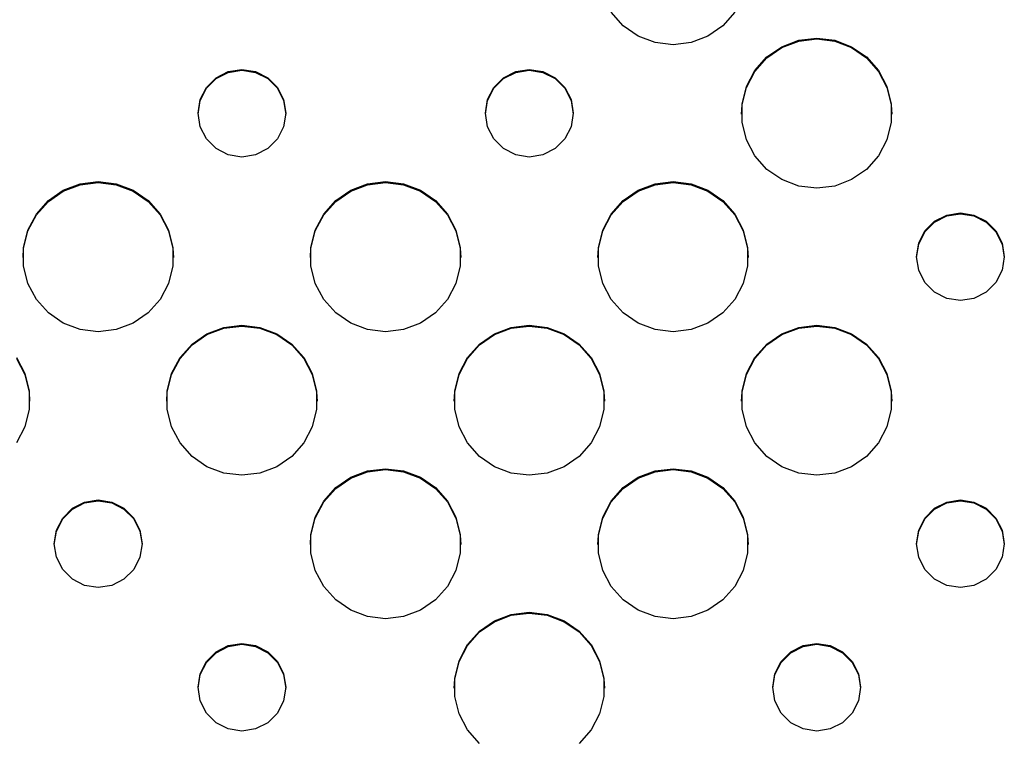
# Model space of a CAD drawing. Extents: x 267 to 3179, y -568 to 1336.
# Drawn here: x 1546 to 1628, y -435 to -375 of the extents above; entities that cross this region are included whole.
import ezdxf

# ---------------------------------------------------------------- set-up
doc = ezdxf.new("R2010")
doc.units = 0
doc.header["$MEASUREMENT"] = 0
doc.layers.get('0').update_dxf_attribs({"linetype": 'CONTINUOUS'})
doc.layers.add('TEXT', color=1, linetype='CONTINUOUS')

# ---------------------------------------------------------------- blocks, each defined once
blk = doc.blocks.new('A$C585A4EF7')
at = {"layer": 'TEXT', "linetype": 'Continuous'}
for p, q in [((1329.242, 192.513), (1328.234, 193.65)), ((1338.608, 193.65), (1337.601, 192.513)), ((1330.492, 191.651), (1329.242, 192.513)), ((1337.601, 192.513), (1336.35, 191.651)), ((1331.913, 191.112), (1330.492, 191.651)), ((1336.35, 191.651), (1334.93, 191.112)), ((1333.421, 190.929), (1331.913, 191.112)), ((1334.93, 191.112), (1333.421, 190.929)), ((1341.293, 189.9), (1342.543, 190.762)), ((1342.543, 190.762), (1343.964, 191.301)), ((1342.543, 190.692), (1343.964, 191.23)), ((1343.964, 191.301), (1345.472, 191.484)), ((1343.964, 191.23), (1345.472, 191.413)), ((1345.472, 191.484), (1346.98, 191.301)), ((1345.472, 191.413), (1346.98, 191.23)), ((1346.98, 191.301), (1348.401, 190.762)), ((1346.98, 191.23), (1348.401, 190.692)), ((1348.401, 190.762), (1349.651, 189.9)), ((1341.293, 189.829), (1342.543, 190.692)), ((1348.401, 190.692), (1349.651, 189.829)), ((1340.285, 188.763), (1341.293, 189.9)), ((1340.285, 188.693), (1341.293, 189.829)), ((1349.651, 189.9), (1350.659, 188.763)), ((1349.651, 189.829), (1350.659, 188.693)), ((1295.106, 188.161), (1296.132, 188.683)), ((1295.106, 188.09), (1296.132, 188.613)), ((1296.132, 188.683), (1297.27, 188.863)), ((1296.132, 188.613), (1297.27, 188.793)), ((1297.27, 188.863), (1298.407, 188.683)), ((1297.27, 188.793), (1298.407, 188.613)), ((1298.407, 188.683), (1299.433, 188.161)), ((1298.407, 188.613), (1299.433, 188.09)), ((1319.207, 188.161), (1320.233, 188.683)), ((1319.207, 188.09), (1320.233, 188.613)), ((1320.233, 188.683), (1321.371, 188.863)), ((1320.233, 188.613), (1321.371, 188.793)), ((1321.371, 188.863), (1322.508, 188.683)), ((1321.371, 188.793), (1322.508, 188.613)), ((1322.508, 188.683), (1323.534, 188.161)), ((1322.508, 188.613), (1323.534, 188.09)), ((1339.579, 187.418), (1340.285, 188.763)), ((1339.579, 187.348), (1340.285, 188.693)), ((1350.659, 188.763), (1351.365, 187.418)), ((1350.659, 188.693), (1351.365, 187.348)), ((1294.292, 187.347), (1295.106, 188.161)), ((1294.292, 187.277), (1295.106, 188.09)), ((1299.433, 188.161), (1300.247, 187.347)), ((1299.433, 188.09), (1300.247, 187.277)), ((1318.393, 187.347), (1319.207, 188.161)), ((1318.393, 187.277), (1319.207, 188.09)), ((1323.534, 188.161), (1324.349, 187.347)), ((1323.534, 188.09), (1324.349, 187.277)), ((1293.769, 186.322), (1294.292, 187.347)), ((1293.769, 186.251), (1294.292, 187.277)), ((1300.247, 187.347), (1300.77, 186.322)), ((1300.247, 187.277), (1300.77, 186.251)), ((1317.87, 186.322), (1318.393, 187.347)), ((1317.87, 186.251), (1318.393, 187.277)), ((1324.349, 187.347), (1324.871, 186.322)), ((1324.349, 187.277), (1324.871, 186.251)), ((1339.215, 185.944), (1339.579, 187.418)), ((1339.215, 185.874), (1339.579, 187.348)), ((1351.365, 187.418), (1351.728, 185.944)), ((1351.365, 187.348), (1351.728, 185.874)), ((1293.589, 185.185), (1293.769, 186.322)), ((1293.589, 185.114), (1293.769, 186.251)), ((1300.77, 186.322), (1300.95, 185.185)), ((1300.77, 186.251), (1300.95, 185.114)), ((1317.69, 185.185), (1317.87, 186.322)), ((1317.69, 185.114), (1317.87, 186.251)), ((1324.871, 186.322), (1325.051, 185.185)), ((1324.871, 186.251), (1325.051, 185.114)), ((1339.169, 185.114), (1339.215, 185.874)), ((1339.215, 184.426), (1339.215, 185.944)), ((1351.728, 185.944), (1351.728, 184.426)), ((1351.728, 185.874), (1351.774, 185.114)), ((1293.769, 184.048), (1293.589, 185.185)), ((1300.95, 185.185), (1300.77, 184.048)), ((1317.87, 184.048), (1317.69, 185.185)), ((1325.051, 185.185), (1324.871, 184.048)), ((1339.579, 182.951), (1339.215, 184.426)), ((1351.728, 184.426), (1351.365, 182.951)), ((1294.292, 183.023), (1293.769, 184.048)), ((1300.77, 184.048), (1300.247, 183.023)), ((1318.393, 183.023), (1317.87, 184.048)), ((1324.871, 184.048), (1324.349, 183.023)), ((1295.106, 182.209), (1294.292, 183.023)), ((1300.247, 183.023), (1299.433, 182.209)), ((1319.207, 182.209), (1318.393, 183.023)), ((1324.349, 183.023), (1323.534, 182.209)), ((1340.285, 181.607), (1339.579, 182.951)), ((1351.365, 182.951), (1350.659, 181.607)), ((1296.132, 181.686), (1295.106, 182.209)), ((1297.27, 181.506), (1296.132, 181.686)), ((1298.407, 181.686), (1297.27, 181.506)), ((1299.433, 182.209), (1298.407, 181.686)), ((1320.233, 181.686), (1319.207, 182.209)), ((1321.371, 181.506), (1320.233, 181.686)), ((1322.508, 181.686), (1321.371, 181.506)), ((1323.534, 182.209), (1322.508, 181.686)), ((1341.293, 180.47), (1340.285, 181.607)), ((1350.659, 181.607), (1349.651, 180.47)), ((1342.543, 179.608), (1341.293, 180.47)), ((1349.651, 180.47), (1348.401, 179.608)), ((1282.29, 178.719), (1283.711, 179.257)), ((1282.29, 178.649), (1283.711, 179.187)), ((1283.711, 179.257), (1285.219, 179.44)), ((1283.711, 179.187), (1285.219, 179.37)), ((1285.219, 179.44), (1286.728, 179.257)), ((1285.219, 179.37), (1286.728, 179.187)), ((1286.728, 179.257), (1288.148, 178.719)), ((1286.728, 179.187), (1288.148, 178.649)), ((1306.391, 178.719), (1307.812, 179.257)), ((1306.391, 178.649), (1307.812, 179.187)), ((1307.812, 179.257), (1309.32, 179.44)), ((1307.812, 179.187), (1309.32, 179.37)), ((1309.32, 179.44), (1310.829, 179.257)), ((1309.32, 179.37), (1310.829, 179.187)), ((1310.829, 179.257), (1312.249, 178.719)), ((1310.829, 179.187), (1312.249, 178.649)), ((1330.492, 178.719), (1331.913, 179.257)), ((1330.492, 178.649), (1331.913, 179.187)), ((1331.913, 179.257), (1333.421, 179.44)), ((1331.913, 179.187), (1333.421, 179.37)), ((1333.421, 179.44), (1334.93, 179.257)), ((1333.421, 179.37), (1334.93, 179.187)), ((1334.93, 179.257), (1336.35, 178.719)), ((1334.93, 179.187), (1336.35, 178.649)), ((1343.964, 179.069), (1342.543, 179.608)), ((1348.401, 179.608), (1346.98, 179.069)), ((1281.04, 177.856), (1282.29, 178.719)), ((1281.04, 177.786), (1282.29, 178.649)), ((1288.148, 178.719), (1289.399, 177.856)), ((1288.148, 178.649), (1289.399, 177.786)), ((1305.141, 177.856), (1306.391, 178.719)), ((1305.141, 177.786), (1306.391, 178.649)), ((1312.249, 178.719), (1313.5, 177.856)), ((1312.249, 178.649), (1313.5, 177.786)), ((1329.242, 177.856), (1330.492, 178.719)), ((1329.242, 177.786), (1330.492, 178.649)), ((1336.35, 178.719), (1337.601, 177.856)), ((1336.35, 178.649), (1337.601, 177.786)), ((1345.472, 178.886), (1343.964, 179.069)), ((1346.98, 179.069), (1345.472, 178.886)), ((1280.032, 176.72), (1281.04, 177.856)), ((1280.032, 176.649), (1281.04, 177.786)), ((1289.399, 177.856), (1290.406, 176.72)), ((1289.399, 177.786), (1290.406, 176.649)), ((1304.133, 176.72), (1305.141, 177.856)), ((1304.133, 176.649), (1305.141, 177.786)), ((1313.5, 177.856), (1314.507, 176.72)), ((1313.5, 177.786), (1314.507, 176.649)), ((1328.234, 176.72), (1329.242, 177.856)), ((1328.234, 176.649), (1329.242, 177.786)), ((1337.601, 177.856), (1338.608, 176.72)), ((1337.601, 177.786), (1338.608, 176.649)), ((1279.326, 175.375), (1280.032, 176.72)), ((1290.406, 176.72), (1291.112, 175.375)), ((1303.427, 175.375), (1304.133, 176.72)), ((1314.507, 176.72), (1315.213, 175.375)), ((1327.528, 175.375), (1328.234, 176.72)), ((1338.608, 176.72), (1339.314, 175.375)), ((1356.385, 176.64), (1357.522, 176.82)), ((1356.385, 176.57), (1357.522, 176.75)), ((1357.522, 176.82), (1358.66, 176.64)), ((1357.522, 176.75), (1358.66, 176.57)), ((1279.326, 175.305), (1280.032, 176.649)), ((1290.406, 176.649), (1291.112, 175.305)), ((1303.427, 175.305), (1304.133, 176.649)), ((1314.507, 176.649), (1315.213, 175.305)), ((1327.528, 175.305), (1328.234, 176.649)), ((1338.608, 176.649), (1339.314, 175.305)), ((1354.545, 175.304), (1355.359, 176.118)), ((1354.545, 175.233), (1355.359, 176.047)), ((1355.359, 176.118), (1356.385, 176.64)), ((1355.359, 176.047), (1356.385, 176.57)), ((1358.66, 176.64), (1359.686, 176.118)), ((1358.66, 176.57), (1359.686, 176.047)), ((1359.686, 176.118), (1360.5, 175.304)), ((1359.686, 176.047), (1360.5, 175.233)), ((1278.963, 173.901), (1279.326, 175.375)), ((1278.963, 173.831), (1279.326, 175.305)), ((1291.112, 175.375), (1291.476, 173.901)), ((1291.112, 175.305), (1291.476, 173.831)), ((1303.064, 173.901), (1303.427, 175.375)), ((1303.064, 173.831), (1303.427, 175.305)), ((1315.213, 175.375), (1315.577, 173.901)), ((1315.213, 175.305), (1315.577, 173.831)), ((1327.165, 173.901), (1327.528, 175.375)), ((1327.165, 173.831), (1327.528, 175.305)), ((1339.314, 175.375), (1339.678, 173.901)), ((1339.314, 175.305), (1339.678, 173.831)), ((1354.022, 174.278), (1354.545, 175.304)), ((1354.022, 174.208), (1354.545, 175.233)), ((1360.5, 175.304), (1361.023, 174.278)), ((1360.5, 175.233), (1361.023, 174.208)), ((1353.842, 173.142), (1354.022, 174.278)), ((1361.023, 174.278), (1361.203, 173.142)), ((1278.917, 173.071), (1278.963, 173.831)), ((1278.963, 172.382), (1278.963, 173.901)), ((1291.476, 173.901), (1291.476, 172.382)), ((1291.476, 173.831), (1291.522, 173.071)), ((1303.018, 173.071), (1303.064, 173.831)), ((1303.064, 172.382), (1303.064, 173.901)), ((1315.577, 173.901), (1315.577, 172.382)), ((1315.577, 173.831), (1315.623, 173.071)), ((1327.119, 173.071), (1327.165, 173.831)), ((1327.165, 172.382), (1327.165, 173.901)), ((1339.678, 173.901), (1339.678, 172.382)), ((1339.678, 173.831), (1339.724, 173.071)), ((1353.842, 173.071), (1354.022, 174.208)), ((1361.023, 174.208), (1361.203, 173.071)), ((1354.022, 172.005), (1353.842, 173.142)), ((1361.203, 173.142), (1361.023, 172.005)), ((1279.326, 170.908), (1278.963, 172.382)), ((1291.476, 172.382), (1291.112, 170.908)), ((1303.427, 170.908), (1303.064, 172.382)), ((1315.577, 172.382), (1315.213, 170.908)), ((1327.528, 170.908), (1327.165, 172.382)), ((1339.678, 172.382), (1339.314, 170.908)), ((1354.545, 170.98), (1354.022, 172.005)), ((1361.023, 172.005), (1360.5, 170.98)), ((1355.359, 170.166), (1354.545, 170.98)), ((1360.5, 170.98), (1359.686, 170.166)), ((1280.032, 169.564), (1279.326, 170.908)), ((1291.112, 170.908), (1290.406, 169.564)), ((1304.133, 169.564), (1303.427, 170.908)), ((1315.213, 170.908), (1314.507, 169.564)), ((1328.234, 169.564), (1327.528, 170.908)), ((1339.314, 170.908), (1338.608, 169.564)), ((1356.385, 169.643), (1355.359, 170.166)), ((1359.686, 170.166), (1358.66, 169.643)), ((1281.04, 168.427), (1280.032, 169.564)), ((1290.406, 169.564), (1289.399, 168.427)), ((1305.141, 168.427), (1304.133, 169.564)), ((1314.507, 169.564), (1313.5, 168.427)), ((1329.242, 168.427), (1328.234, 169.564)), ((1338.608, 169.564), (1337.601, 168.427)), ((1357.522, 169.463), (1356.385, 169.643)), ((1358.66, 169.643), (1357.522, 169.463)), ((1282.29, 167.564), (1281.04, 168.427)), ((1289.399, 168.427), (1288.148, 167.564)), ((1306.391, 167.564), (1305.141, 168.427)), ((1313.5, 168.427), (1312.249, 167.564)), ((1330.492, 167.564), (1329.242, 168.427)), ((1337.601, 168.427), (1336.35, 167.564)), ((1283.711, 167.026), (1282.29, 167.564)), ((1285.219, 166.843), (1283.711, 167.026)), ((1286.728, 167.026), (1285.219, 166.843)), ((1288.148, 167.564), (1286.728, 167.026)), ((1294.341, 166.676), (1295.761, 167.214)), ((1294.341, 166.605), (1295.761, 167.144)), ((1295.761, 167.214), (1297.27, 167.397)), ((1295.761, 167.144), (1297.27, 167.327)), ((1297.27, 167.397), (1298.778, 167.214)), ((1297.27, 167.327), (1298.778, 167.144)), ((1298.778, 167.214), (1300.199, 166.676)), ((1298.778, 167.144), (1300.199, 166.605)), ((1307.812, 167.026), (1306.391, 167.564)), ((1309.32, 166.843), (1307.812, 167.026)), ((1310.829, 167.026), (1309.32, 166.843)), ((1312.249, 167.564), (1310.829, 167.026)), ((1318.442, 166.676), (1319.863, 167.214)), ((1318.442, 166.605), (1319.863, 167.144)), ((1319.863, 167.214), (1321.371, 167.397)), ((1319.863, 167.144), (1321.371, 167.327)), ((1321.371, 167.397), (1322.879, 167.214)), ((1321.371, 167.327), (1322.879, 167.144)), ((1322.879, 167.214), (1324.3, 166.676)), ((1322.879, 167.144), (1324.3, 166.605)), ((1331.913, 167.026), (1330.492, 167.564)), ((1333.421, 166.843), (1331.913, 167.026)), ((1334.93, 167.026), (1333.421, 166.843)), ((1336.35, 167.564), (1334.93, 167.026)), ((1342.543, 166.676), (1343.964, 167.214)), ((1342.543, 166.605), (1343.964, 167.144)), ((1343.964, 167.214), (1345.472, 167.397)), ((1343.964, 167.144), (1345.472, 167.327)), ((1345.472, 167.397), (1346.98, 167.214)), ((1345.472, 167.327), (1346.98, 167.144)), ((1346.98, 167.214), (1348.401, 166.676)), ((1346.98, 167.144), (1348.401, 166.605)), ((1293.09, 165.813), (1294.341, 166.676)), ((1293.09, 165.743), (1294.341, 166.605)), ((1300.199, 166.676), (1301.449, 165.813)), ((1300.199, 166.605), (1301.449, 165.743)), ((1317.191, 165.813), (1318.442, 166.676)), ((1317.191, 165.743), (1318.442, 166.605)), ((1324.3, 166.676), (1325.55, 165.813)), ((1324.3, 166.605), (1325.55, 165.743)), ((1341.293, 165.813), (1342.543, 166.676)), ((1341.293, 165.743), (1342.543, 166.605)), ((1348.401, 166.676), (1349.651, 165.813)), ((1348.401, 166.605), (1349.651, 165.743)), ((1292.083, 164.677), (1293.09, 165.813)), ((1292.083, 164.606), (1293.09, 165.743)), ((1301.449, 165.813), (1302.457, 164.677)), ((1301.449, 165.743), (1302.457, 164.606)), ((1316.184, 164.677), (1317.191, 165.813)), ((1316.184, 164.606), (1317.191, 165.743)), ((1325.55, 165.813), (1326.558, 164.677)), ((1325.55, 165.743), (1326.558, 164.606)), ((1340.285, 164.677), (1341.293, 165.813)), ((1340.285, 164.606), (1341.293, 165.743)), ((1349.651, 165.813), (1350.659, 164.677)), ((1349.651, 165.743), (1350.659, 164.606)), ((1278.356, 164.677), (1279.062, 163.332)), ((1278.356, 164.606), (1279.062, 163.262)), ((1291.377, 163.332), (1292.083, 164.677)), ((1291.377, 163.262), (1292.083, 164.606)), ((1302.457, 164.677), (1303.163, 163.332)), ((1302.457, 164.606), (1303.163, 163.262)), ((1315.478, 163.332), (1316.184, 164.677)), ((1315.478, 163.262), (1316.184, 164.606)), ((1326.558, 164.677), (1327.264, 163.332)), ((1326.558, 164.606), (1327.264, 163.262)), ((1339.579, 163.332), (1340.285, 164.677)), ((1339.579, 163.262), (1340.285, 164.606)), ((1350.659, 164.677), (1351.365, 163.332)), ((1350.659, 164.606), (1351.365, 163.262)), ((1279.062, 163.332), (1279.425, 161.858)), ((1279.062, 163.262), (1279.425, 161.787)), ((1291.013, 161.858), (1291.377, 163.332)), ((1291.013, 161.787), (1291.377, 163.262)), ((1303.163, 163.332), (1303.526, 161.858)), ((1303.163, 163.262), (1303.526, 161.787)), ((1315.114, 161.858), (1315.478, 163.332)), ((1315.114, 161.787), (1315.478, 163.262)), ((1327.264, 163.332), (1327.627, 161.858)), ((1327.264, 163.262), (1327.627, 161.787)), ((1339.215, 161.858), (1339.579, 163.332)), ((1339.215, 161.787), (1339.579, 163.262)), ((1351.365, 163.332), (1351.728, 161.858)), ((1351.365, 163.262), (1351.728, 161.787)), ((1279.425, 161.858), (1279.425, 160.339)), ((1291.013, 160.339), (1291.013, 161.858)), ((1303.526, 161.858), (1303.526, 160.339)), ((1315.114, 160.339), (1315.114, 161.858)), ((1327.627, 161.858), (1327.627, 160.339)), ((1339.215, 160.339), (1339.215, 161.858)), ((1351.728, 161.858), (1351.728, 160.339)), ((1279.425, 161.787), (1279.471, 161.028)), ((1290.967, 161.028), (1291.013, 161.787)), ((1303.526, 161.787), (1303.572, 161.028)), ((1315.068, 161.028), (1315.114, 161.787)), ((1327.627, 161.787), (1327.673, 161.028)), ((1339.169, 161.028), (1339.215, 161.787)), ((1351.728, 161.787), (1351.774, 161.028)), ((1279.425, 160.339), (1279.062, 158.865)), ((1291.377, 158.865), (1291.013, 160.339)), ((1303.526, 160.339), (1303.163, 158.865)), ((1315.478, 158.865), (1315.114, 160.339)), ((1327.627, 160.339), (1327.264, 158.865)), ((1339.579, 158.865), (1339.215, 160.339)), ((1351.728, 160.339), (1351.365, 158.865)), ((1279.062, 158.865), (1278.356, 157.52)), ((1292.083, 157.52), (1291.377, 158.865)), ((1303.163, 158.865), (1302.457, 157.52)), ((1316.184, 157.52), (1315.478, 158.865)), ((1327.264, 158.865), (1326.558, 157.52)), ((1340.285, 157.52), (1339.579, 158.865)), ((1351.365, 158.865), (1350.659, 157.52)), ((1293.09, 156.384), (1292.083, 157.52)), ((1302.457, 157.52), (1301.449, 156.384)), ((1317.191, 156.384), (1316.184, 157.52)), ((1326.558, 157.52), (1325.55, 156.384)), ((1341.293, 156.384), (1340.285, 157.52)), ((1350.659, 157.52), (1349.651, 156.384)), ((1294.341, 155.521), (1293.09, 156.384)), ((1301.449, 156.384), (1300.199, 155.521)), ((1318.442, 155.521), (1317.191, 156.384)), ((1325.55, 156.384), (1324.3, 155.521)), ((1342.543, 155.521), (1341.293, 156.384)), ((1349.651, 156.384), (1348.401, 155.521)), ((1295.761, 154.983), (1294.341, 155.521)), ((1300.199, 155.521), (1298.778, 154.983)), ((1307.812, 155.171), (1309.32, 155.354)), ((1307.812, 155.101), (1309.32, 155.284)), ((1309.32, 155.354), (1310.829, 155.171)), ((1309.32, 155.284), (1310.829, 155.101)), ((1319.863, 154.983), (1318.442, 155.521)), ((1324.3, 155.521), (1322.879, 154.983)), ((1331.913, 155.171), (1333.421, 155.354)), ((1331.913, 155.101), (1333.421, 155.284)), ((1333.421, 155.354), (1334.93, 155.171)), ((1333.421, 155.284), (1334.93, 155.101)), ((1343.964, 154.983), (1342.543, 155.521)), ((1348.401, 155.521), (1346.98, 154.983)), ((1297.27, 154.8), (1295.761, 154.983)), ((1298.778, 154.983), (1297.27, 154.8)), ((1305.141, 153.77), (1306.391, 154.633)), ((1305.141, 153.7), (1306.391, 154.562)), ((1306.391, 154.633), (1307.812, 155.171)), ((1306.391, 154.562), (1307.812, 155.101)), ((1310.829, 155.171), (1312.249, 154.633)), ((1310.829, 155.101), (1312.249, 154.562)), ((1312.249, 154.633), (1313.5, 153.77)), ((1312.249, 154.562), (1313.5, 153.7)), ((1321.371, 154.8), (1319.863, 154.983)), ((1322.879, 154.983), (1321.371, 154.8)), ((1329.242, 153.77), (1330.492, 154.633)), ((1329.242, 153.7), (1330.492, 154.562)), ((1330.492, 154.633), (1331.913, 155.171)), ((1330.492, 154.562), (1331.913, 155.101)), ((1334.93, 155.171), (1336.35, 154.633)), ((1334.93, 155.101), (1336.35, 154.562)), ((1336.35, 154.633), (1337.601, 153.77)), ((1336.35, 154.562), (1337.601, 153.7)), ((1345.472, 154.8), (1343.964, 154.983)), ((1346.98, 154.983), (1345.472, 154.8)), ((1304.133, 152.633), (1305.141, 153.77)), ((1304.133, 152.563), (1305.141, 153.7)), ((1313.5, 153.77), (1314.507, 152.633)), ((1313.5, 153.7), (1314.507, 152.563)), ((1328.234, 152.633), (1329.242, 153.77)), ((1328.234, 152.563), (1329.242, 153.7)), ((1337.601, 153.77), (1338.608, 152.633)), ((1337.601, 153.7), (1338.608, 152.563)), ((1282.241, 151.217), (1283.056, 152.031)), ((1282.241, 151.147), (1283.056, 151.961)), ((1283.056, 152.031), (1284.082, 152.554)), ((1283.056, 151.961), (1284.082, 152.483)), ((1284.082, 152.554), (1285.219, 152.734)), ((1284.082, 152.483), (1285.219, 152.663)), ((1285.219, 152.734), (1286.357, 152.554)), ((1285.219, 152.663), (1286.357, 152.483)), ((1286.357, 152.554), (1287.383, 152.031)), ((1286.357, 152.483), (1287.383, 151.961)), ((1287.383, 152.031), (1288.197, 151.217)), ((1287.383, 151.961), (1288.197, 151.147)), ((1303.427, 151.289), (1304.133, 152.633)), ((1303.427, 151.218), (1304.133, 152.563)), ((1314.507, 152.633), (1315.213, 151.289)), ((1314.507, 152.563), (1315.213, 151.218)), ((1327.528, 151.289), (1328.234, 152.633)), ((1327.528, 151.218), (1328.234, 152.563)), ((1338.608, 152.633), (1339.314, 151.289)), ((1338.608, 152.563), (1339.314, 151.218)), ((1354.545, 151.217), (1355.359, 152.031)), ((1354.545, 151.147), (1355.359, 151.961)), ((1355.359, 152.031), (1356.385, 152.554)), ((1355.359, 151.961), (1356.385, 152.483)), ((1356.385, 152.554), (1357.522, 152.734)), ((1356.385, 152.483), (1357.522, 152.663)), ((1357.522, 152.734), (1358.66, 152.554)), ((1357.522, 152.663), (1358.66, 152.483)), ((1358.66, 152.554), (1359.686, 152.031)), ((1358.66, 152.483), (1359.686, 151.961)), ((1359.686, 152.031), (1360.5, 151.217)), ((1359.686, 151.961), (1360.5, 151.147)), ((1281.719, 150.192), (1282.241, 151.217)), ((1281.719, 150.122), (1282.241, 151.147)), ((1288.197, 151.217), (1288.72, 150.192)), ((1288.197, 151.147), (1288.72, 150.122)), ((1303.064, 149.815), (1303.427, 151.289)), ((1303.064, 149.744), (1303.427, 151.218)), ((1315.213, 151.289), (1315.577, 149.815)), ((1315.213, 151.218), (1315.577, 149.744)), ((1327.165, 149.815), (1327.528, 151.289)), ((1327.165, 149.744), (1327.528, 151.218)), ((1339.314, 151.289), (1339.678, 149.815)), ((1339.314, 151.218), (1339.678, 149.744)), ((1354.022, 150.192), (1354.545, 151.217)), ((1354.022, 150.122), (1354.545, 151.147)), ((1360.5, 151.217), (1361.023, 150.192)), ((1360.5, 151.147), (1361.023, 150.122)), ((1281.539, 149.055), (1281.719, 150.192)), ((1281.539, 148.985), (1281.719, 150.122)), ((1288.72, 150.192), (1288.9, 149.055)), ((1288.72, 150.122), (1288.9, 148.985)), ((1303.018, 148.985), (1303.064, 149.744)), ((1303.064, 148.296), (1303.064, 149.815)), ((1315.577, 149.815), (1315.577, 148.296)), ((1315.577, 149.744), (1315.623, 148.985)), ((1327.119, 148.985), (1327.165, 149.744)), ((1327.165, 148.296), (1327.165, 149.815)), ((1339.678, 149.815), (1339.678, 148.296)), ((1339.678, 149.744), (1339.724, 148.985)), ((1353.842, 149.055), (1354.022, 150.192)), ((1353.842, 148.985), (1354.022, 150.122)), ((1361.023, 150.192), (1361.203, 149.055)), ((1361.023, 150.122), (1361.203, 148.985)), ((1281.719, 147.919), (1281.539, 149.055)), ((1288.9, 149.055), (1288.72, 147.919)), ((1354.022, 147.919), (1353.842, 149.055)), ((1361.203, 149.055), (1361.023, 147.919)), ((1282.241, 146.893), (1281.719, 147.919)), ((1288.72, 147.919), (1288.197, 146.893)), ((1303.427, 146.822), (1303.064, 148.296)), ((1315.577, 148.296), (1315.213, 146.822)), ((1327.528, 146.822), (1327.165, 148.296)), ((1339.678, 148.296), (1339.314, 146.822)), ((1354.545, 146.893), (1354.022, 147.919)), ((1361.023, 147.919), (1360.5, 146.893)), ((1283.056, 146.079), (1282.241, 146.893)), ((1288.197, 146.893), (1287.383, 146.079)), ((1304.133, 145.477), (1303.427, 146.822)), ((1315.213, 146.822), (1314.507, 145.477)), ((1328.234, 145.477), (1327.528, 146.822)), ((1339.314, 146.822), (1338.608, 145.477)), ((1355.359, 146.079), (1354.545, 146.893)), ((1360.5, 146.893), (1359.686, 146.079)), ((1284.082, 145.557), (1283.056, 146.079)), ((1285.219, 145.377), (1284.082, 145.557)), ((1286.357, 145.557), (1285.219, 145.377)), ((1287.383, 146.079), (1286.357, 145.557)), ((1305.141, 144.341), (1304.133, 145.477)), ((1314.507, 145.477), (1313.5, 144.341)), ((1329.242, 144.341), (1328.234, 145.477)), ((1338.608, 145.477), (1337.601, 144.341)), ((1356.385, 145.557), (1355.359, 146.079)), ((1357.522, 145.377), (1356.385, 145.557)), ((1358.66, 145.557), (1357.522, 145.377)), ((1359.686, 146.079), (1358.66, 145.557)), ((1306.391, 143.478), (1305.141, 144.341)), ((1313.5, 144.341), (1312.249, 143.478)), ((1330.492, 143.478), (1329.242, 144.341)), ((1337.601, 144.341), (1336.35, 143.478)), ((1307.812, 142.94), (1306.391, 143.478)), ((1309.32, 142.757), (1307.812, 142.94)), ((1310.829, 142.94), (1309.32, 142.757)), ((1312.249, 143.478), (1310.829, 142.94)), ((1318.442, 142.589), (1319.863, 143.128)), ((1318.442, 142.519), (1319.863, 143.057)), ((1319.863, 143.128), (1321.371, 143.311)), ((1319.863, 143.057), (1321.371, 143.24)), ((1321.371, 143.311), (1322.879, 143.128)), ((1321.371, 143.24), (1322.879, 143.057)), ((1322.879, 143.128), (1324.3, 142.589)), ((1322.879, 143.057), (1324.3, 142.519)), ((1331.913, 142.94), (1330.492, 143.478)), ((1333.421, 142.757), (1331.913, 142.94)), ((1334.93, 142.94), (1333.421, 142.757)), ((1336.35, 143.478), (1334.93, 142.94)), ((1317.191, 141.727), (1318.442, 142.589)), ((1317.191, 141.656), (1318.442, 142.519)), ((1324.3, 142.589), (1325.55, 141.727)), ((1324.3, 142.519), (1325.55, 141.656)), ((1316.184, 140.59), (1317.191, 141.727)), ((1316.184, 140.52), (1317.191, 141.656)), ((1325.55, 141.727), (1326.558, 140.59)), ((1325.55, 141.656), (1326.558, 140.52)), ((1295.106, 139.988), (1296.132, 140.511)), ((1295.106, 139.918), (1296.132, 140.44)), ((1296.132, 140.511), (1297.27, 140.691)), ((1296.132, 140.44), (1297.27, 140.62)), ((1297.27, 140.691), (1298.407, 140.511)), ((1297.27, 140.62), (1298.407, 140.44)), ((1298.407, 140.511), (1299.433, 139.988)), ((1298.407, 140.44), (1299.433, 139.918)), ((1315.478, 139.246), (1316.184, 140.59)), ((1315.478, 139.175), (1316.184, 140.52)), ((1326.558, 140.59), (1327.264, 139.246)), ((1326.558, 140.52), (1327.264, 139.175)), ((1343.308, 139.988), (1344.334, 140.511)), ((1343.308, 139.918), (1344.334, 140.44)), ((1344.334, 140.511), (1345.472, 140.691)), ((1344.334, 140.44), (1345.472, 140.62)), ((1345.472, 140.691), (1346.609, 140.511)), ((1345.472, 140.62), (1346.609, 140.44)), ((1346.609, 140.511), (1347.635, 139.988)), ((1346.609, 140.44), (1347.635, 139.918)), ((1294.292, 139.174), (1295.106, 139.988)), ((1294.292, 139.104), (1295.106, 139.918)), ((1299.433, 139.988), (1300.247, 139.174)), ((1299.433, 139.918), (1300.247, 139.104)), ((1342.494, 139.174), (1343.308, 139.988)), ((1342.494, 139.104), (1343.308, 139.918)), ((1347.635, 139.988), (1348.45, 139.174)), ((1347.635, 139.918), (1348.45, 139.104)), ((1293.769, 138.149), (1294.292, 139.174)), ((1293.769, 138.078), (1294.292, 139.104)), ((1300.247, 139.174), (1300.77, 138.149)), ((1300.247, 139.104), (1300.77, 138.078)), ((1315.114, 137.771), (1315.478, 139.246)), ((1315.114, 137.701), (1315.478, 139.175)), ((1327.264, 139.246), (1327.627, 137.771)), ((1327.264, 139.175), (1327.627, 137.701)), ((1341.971, 138.149), (1342.494, 139.174)), ((1341.971, 138.078), (1342.494, 139.104)), ((1348.45, 139.174), (1348.972, 138.149)), ((1348.45, 139.104), (1348.972, 138.078)), ((1293.589, 137.012), (1293.769, 138.149)), ((1293.589, 136.942), (1293.769, 138.078)), ((1300.77, 138.149), (1300.95, 137.012)), ((1300.77, 138.078), (1300.95, 136.942)), ((1341.791, 137.012), (1341.971, 138.149)), ((1341.791, 136.942), (1341.971, 138.078)), ((1348.972, 138.149), (1349.153, 137.012)), ((1348.972, 138.078), (1349.153, 136.942)), ((1315.068, 136.942), (1315.114, 137.701)), ((1315.114, 136.253), (1315.114, 137.771)), ((1327.627, 137.771), (1327.627, 136.253)), ((1327.627, 137.701), (1327.673, 136.942)), ((1293.769, 135.875), (1293.589, 137.012)), ((1300.95, 137.012), (1300.77, 135.875)), ((1315.478, 134.779), (1315.114, 136.253)), ((1327.627, 136.253), (1327.264, 134.779)), ((1341.971, 135.875), (1341.791, 137.012)), ((1349.153, 137.012), (1348.972, 135.875)), ((1294.292, 134.85), (1293.769, 135.875)), ((1300.77, 135.875), (1300.247, 134.85)), ((1342.494, 134.85), (1341.971, 135.875)), ((1348.972, 135.875), (1348.45, 134.85)), ((1295.106, 134.036), (1294.292, 134.85)), ((1300.247, 134.85), (1299.433, 134.036)), ((1316.184, 133.434), (1315.478, 134.779)), ((1327.264, 134.779), (1326.558, 133.434)), ((1343.308, 134.036), (1342.494, 134.85)), ((1348.45, 134.85), (1347.635, 134.036)), ((1296.132, 133.514), (1295.106, 134.036)), ((1299.433, 134.036), (1298.407, 133.514)), ((1344.334, 133.514), (1343.308, 134.036)), ((1347.635, 134.036), (1346.609, 133.514)), ((1297.27, 133.334), (1296.132, 133.514)), ((1298.407, 133.514), (1297.27, 133.334)), ((1317.191, 132.298), (1316.184, 133.434)), ((1326.558, 133.434), (1325.55, 132.298)), ((1345.472, 133.334), (1344.334, 133.514)), ((1346.609, 133.514), (1345.472, 133.334))]:
    blk.add_line(p, q, dxfattribs=at)

msp = doc.modelspace()

# ---------------------------------------------------------------- block references
msp.add_blockref('A$C585A4EF7', (266.968, -568.113))

doc.saveas('drawing.dxf')
